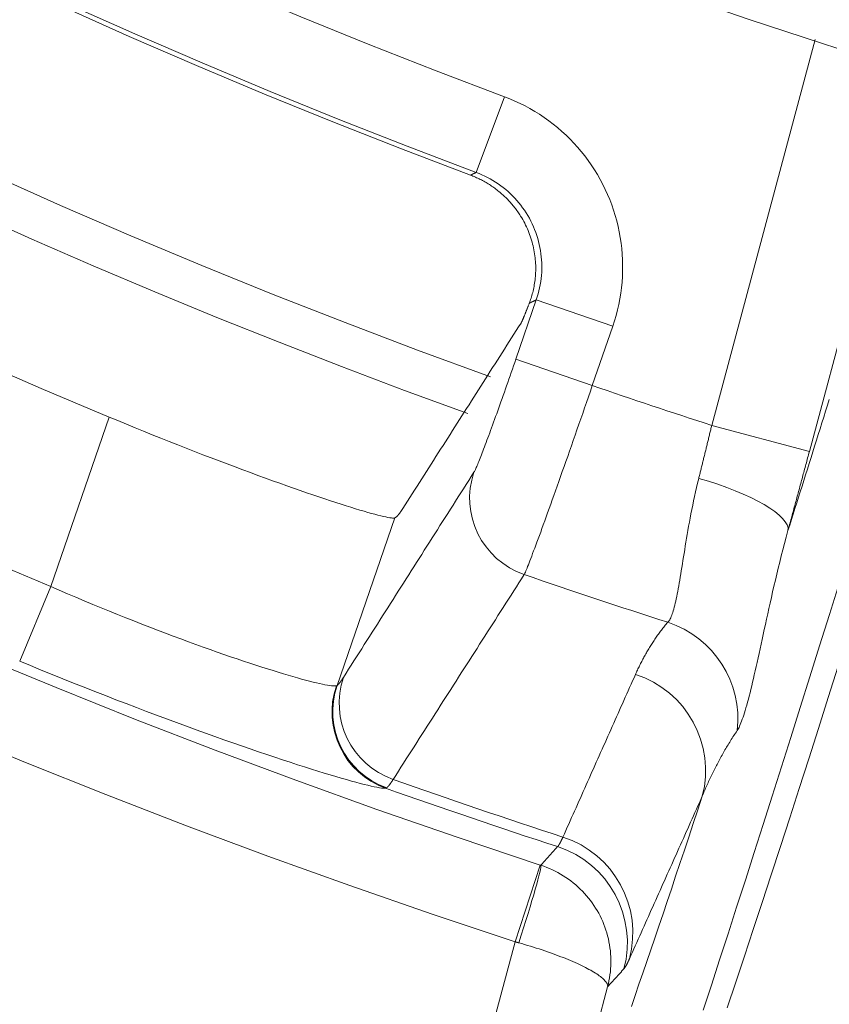
# Model space of a CAD drawing. Units: millimetres. Extents: x 109 to 2387, y 28 to 1997.
# Drawn here: x 1371 to 1379, y 768 to 778 of the extents above; entities that cross this region are included whole.
import ezdxf

# ---------------------------------------------------------------- set-up
doc = ezdxf.new("R2010")
doc.units = ezdxf.units.MM
doc.header["$LTSCALE"] = 12
doc.layers.add('1', color=7, linetype='Continuous')

msp = doc.modelspace()

# ---------------------------------------------------------------- linework, layer by layer
at = {"layer": '1', "color": 7, "linetype": 'Continuous', "lineweight": 13}
for p, q in [((1377.65795, 773.5082), (1378.6812, 777.32703)), ((1375.32715, 776.01151), (1375.60737, 776.76054)), ((1375.7198, 774.16233), (1375.92207, 774.74977)), ((1375.92207, 774.74977), (1376.67823, 774.48941)), ((1376.67823, 774.48941), (1376.47596, 773.90196)), ((1375.7198, 774.16233), (1376.47596, 773.90196)), ((1371.11727, 771.91331), (1371.69473, 773.59036)), ((1378.62372, 773.24942), (1377.65795, 773.5082)), ((1370.81076, 771.17489), (1371.11727, 771.91331)), ((1375.71197, 768.3971), (1375.96055, 769.15698)), ((1374.92361, 765.45488), (1375.71197, 768.3971))]:
    msp.add_line(p, q, dxfattribs=at)
at = {"layer": '1', "color": 7, "linetype": 'Continuous', "lineweight": 18}
for p, q in [((1379.63515, 777.0241), (1378.62372, 773.24942)), ((1374.52284, 772.59227), (1373.95192, 770.93422)), ((1376.62769, 767.95148), (1375.88939, 765.1961))]:
    msp.add_line(p, q, dxfattribs=at)
at = {"layer": '1', "color": 7, "linetype": 'Continuous', "lineweight": 13}
for points in [[(1375.60737, 776.76054), (1375.65945, 776.74013), (1375.71065, 776.71822), (1375.76097, 776.69482), (1375.81044, 776.66992), (1375.85904, 776.64355), (1375.9068, 776.61572), (1375.9537, 776.58642), (1375.99974, 776.55564), (1376.04493, 776.52339), (1376.08925, 776.48964), (1376.13268, 776.45438), (1376.17497, 776.41781), (1376.21594, 776.38011), (1376.2556, 776.34129), (1376.29395, 776.30136), (1376.33101, 776.26032), (1376.36677, 776.21817), (1376.40123, 776.17492), (1376.4344, 776.13056), (1376.46627, 776.08509), (1376.49683, 776.03849), (1376.52604, 775.99077), (1376.55373, 775.94222), (1376.57979, 775.89303), (1376.60424, 775.84323), (1376.6271, 775.7928), (1376.64838, 775.74177), (1376.66806, 775.69012), (1376.68616, 775.63785), (1376.70265, 775.58497), (1376.71755, 775.53147), (1376.73084, 775.47734), (1376.74249, 775.42259), (1376.75242, 775.36761), (1376.76061, 775.31257), (1376.76707, 775.25747), (1376.77183, 775.20232), (1376.77488, 775.14711), (1376.77624, 775.09185), (1376.7759, 775.03653), (1376.77385, 774.98116), (1376.77008, 774.92574), (1376.76458, 774.87026), (1376.75733, 774.81476), (1376.74837, 774.75952), (1376.73772, 774.70469), (1376.72539, 774.65027), (1376.71136, 774.59624), (1376.69564, 774.54262), (1376.67823, 774.48941)], [(1375.27088, 775.98447), (1375.272, 775.98501), (1375.27313, 775.98555), (1375.27425, 775.98609), (1375.27538, 775.98663), (1375.2765, 775.98717), (1375.27763, 775.98771), (1375.27876, 775.98825), (1375.27988, 775.98879), (1375.28101, 775.98933), (1375.28213, 775.98987), (1375.28326, 775.99041), (1375.28438, 775.99095), (1375.28551, 775.99149), (1375.28663, 775.99204), (1375.28776, 775.99258), (1375.28888, 775.99312), (1375.29001, 775.99366), (1375.29114, 775.9942), (1375.29226, 775.99474), (1375.29339, 775.99528), (1375.29451, 775.99582), (1375.29564, 775.99636), (1375.29676, 775.9969), (1375.29789, 775.99744), (1375.29901, 775.99799), (1375.30014, 775.99853), (1375.30127, 775.99907), (1375.30239, 775.99961), (1375.30352, 776.00015), (1375.30464, 776.00069), (1375.30577, 776.00123), (1375.30689, 776.00177), (1375.30802, 776.00231), (1375.30914, 776.00285), (1375.31027, 776.00339), (1375.31139, 776.00394), (1375.31252, 776.00448), (1375.31365, 776.00502), (1375.31477, 776.00556), (1375.3159, 776.0061), (1375.31702, 776.00664), (1375.31815, 776.00718), (1375.31927, 776.00772), (1375.3204, 776.00826), (1375.32152, 776.00881), (1375.32265, 776.00935), (1375.32378, 776.00989), (1375.3249, 776.01043), (1375.32603, 776.01097), (1375.32715, 776.01151)], [(1375.92207, 774.74977), (1375.93176, 774.77934), (1375.94051, 774.80912), (1375.94832, 774.83913), (1375.9552, 774.86937), (1375.96113, 774.89983), (1375.96612, 774.93052), (1375.97017, 774.96136), (1375.97324, 774.99218), (1375.97535, 775.02297), (1375.97651, 775.05374), (1375.97671, 775.08448), (1375.97597, 775.11519), (1375.97429, 775.14586), (1375.97166, 775.17651), (1375.96808, 775.20713), (1375.96354, 775.23772), (1375.95803, 775.26828), (1375.95157, 775.29868), (1375.94419, 775.32877), (1375.93592, 775.35851), (1375.92675, 775.3879), (1375.9167, 775.41694), (1375.90577, 775.44564), (1375.89395, 775.474), (1375.88124, 775.50202), (1375.86766, 775.5297), (1375.85317, 775.55703), (1375.83778, 775.58401), (1375.82154, 775.61053), (1375.80456, 775.63642), (1375.78684, 775.66168), (1375.7684, 775.68633), (1375.74925, 775.71036), (1375.72937, 775.73377), (1375.70877, 775.75657), (1375.68745, 775.77875), (1375.6654, 775.80031), (1375.64262, 775.82126), (1375.61911, 775.84156), (1375.59498, 775.86113), (1375.57034, 775.87988), (1375.54522, 775.89779), (1375.51963, 775.91487), (1375.49356, 775.93114), (1375.46702, 775.94659), (1375.44, 775.96123), (1375.41251, 775.97504), (1375.38454, 775.98803), (1375.35609, 776.00019), (1375.32715, 776.01151)], [(1375.85274, 774.7171), (1375.85412, 774.71775), (1375.85551, 774.7184), (1375.8569, 774.71906), (1375.85828, 774.71971), (1375.85967, 774.72036), (1375.86106, 774.72102), (1375.86244, 774.72167), (1375.86383, 774.72232), (1375.86522, 774.72298), (1375.8666, 774.72363), (1375.86799, 774.72428), (1375.86938, 774.72494), (1375.87076, 774.72559), (1375.87215, 774.72624), (1375.87354, 774.7269), (1375.87492, 774.72755), (1375.87631, 774.7282), (1375.8777, 774.72886), (1375.87908, 774.72951), (1375.88047, 774.73016), (1375.88186, 774.73082), (1375.88324, 774.73147), (1375.88463, 774.73212), (1375.88602, 774.73278), (1375.8874, 774.73343), (1375.88879, 774.73408), (1375.89018, 774.73474), (1375.89156, 774.73539), (1375.89295, 774.73604), (1375.89434, 774.7367), (1375.89572, 774.73735), (1375.89711, 774.73801), (1375.8985, 774.73866), (1375.89989, 774.73931), (1375.90127, 774.73997), (1375.90266, 774.74062), (1375.90405, 774.74127), (1375.90543, 774.74193), (1375.90682, 774.74258), (1375.90821, 774.74324), (1375.90959, 774.74389), (1375.91098, 774.74454), (1375.91237, 774.7452), (1375.91375, 774.74585), (1375.91514, 774.7465), (1375.91653, 774.74716), (1375.91791, 774.74781), (1375.9193, 774.74847), (1375.92069, 774.74912), (1375.92207, 774.74977)], [(1375.30496, 773.04355), (1375.30725, 773.04738), (1375.30987, 773.05219), (1375.31282, 773.05796), (1375.3161, 773.06471), (1375.3197, 773.0724), (1375.3236, 773.081), (1375.3278, 773.09051), (1375.3323, 773.10091), (1375.33709, 773.11221), (1375.34219, 773.1244), (1375.34758, 773.13749), (1375.35326, 773.15147), (1375.35925, 773.16634), (1375.36553, 773.18212), (1375.37212, 773.19881), (1375.379, 773.21638), (1375.38612, 773.23472), (1375.39348, 773.25379), (1375.40107, 773.2736), (1375.40889, 773.29413), (1375.41694, 773.31538), (1375.42522, 773.33736), (1375.43374, 773.36006), (1375.44248, 773.38349), (1375.45146, 773.40765), (1375.46067, 773.43255), (1375.47012, 773.45818), (1375.47975, 773.48442), (1375.48952, 773.51114), (1375.49944, 773.53835), (1375.50949, 773.56603), (1375.51968, 773.59419), (1375.53001, 773.62281), (1375.54048, 773.65191), (1375.55109, 773.68149), (1375.56184, 773.71154), (1375.57272, 773.74208), (1375.58376, 773.7731), (1375.59491, 773.80455), (1375.60611, 773.83622), (1375.61734, 773.86806), (1375.6286, 773.90008), (1375.63989, 773.93226), (1375.65121, 773.96462), (1375.66257, 773.99714), (1375.67395, 774.02983), (1375.68537, 774.0627), (1375.69681, 774.09573), (1375.70829, 774.12894), (1375.7198, 774.16233)], [(1376.47596, 773.90196), (1376.4568, 773.84632), (1376.43771, 773.79096), (1376.4187, 773.73589), (1376.39975, 773.68109), (1376.38087, 773.62658), (1376.36206, 773.57234), (1376.34331, 773.51838), (1376.32463, 773.46469), (1376.30602, 773.41129), (1376.28748, 773.35816), (1376.269, 773.30532), (1376.25062, 773.25283), (1376.23246, 773.20105), (1376.21455, 773.15008), (1376.19689, 773.09991), (1376.17948, 773.05053), (1376.16231, 773.00193), (1376.14538, 772.95412), (1376.1287, 772.90709), (1376.11227, 772.86085), (1376.09608, 772.81539), (1376.08014, 772.77073), (1376.06444, 772.72686), (1376.04908, 772.68402), (1376.03411, 772.64239), (1376.01955, 772.60199), (1376.00538, 772.56279), (1375.99161, 772.52481), (1375.97823, 772.48803), (1375.96525, 772.45245), (1375.95266, 772.41808), (1375.94047, 772.38491), (1375.92868, 772.35295), (1375.91729, 772.32222), (1375.90631, 772.29277), (1375.89583, 772.26477), (1375.88586, 772.2383), (1375.8764, 772.21333), (1375.86744, 772.18985), (1375.85897, 772.16786), (1375.85101, 772.14735), (1375.84355, 772.12834), (1375.8366, 772.11081), (1375.83014, 772.09477), (1375.82419, 772.08024), (1375.81875, 772.06723), (1375.81385, 772.05579), (1375.80949, 772.04597), (1375.80569, 772.03777), (1375.80244, 772.03119)], [(1378.4119, 772.46639), (1378.42917, 772.52089), (1378.4465, 772.57556), (1378.46387, 772.63041), (1378.48129, 772.68545), (1378.49876, 772.74067), (1378.51627, 772.79606), (1378.53383, 772.85164), (1378.55144, 772.9074), (1378.5691, 772.96334), (1378.5868, 773.01946), (1378.60455, 773.07577), (1378.62235, 773.13225), (1378.64019, 773.18891), (1378.65808, 773.24576), (1378.67602, 773.30278), (1378.694, 773.35998), (1378.71203, 773.41735), (1378.73011, 773.4749), (1378.74823, 773.53263), (1378.7664, 773.59053), (1378.78461, 773.6486), (1378.80287, 773.70685), (1378.82117, 773.76528)], [(1377.52895, 772.98224), (1377.53152, 772.99256), (1377.53409, 773.00288), (1377.53666, 773.01321), (1377.53924, 773.02355), (1377.54181, 773.0339), (1377.54439, 773.04426), (1377.54696, 773.05463), (1377.54954, 773.065), (1377.55211, 773.07538), (1377.55469, 773.08577), (1377.55726, 773.09617), (1377.55984, 773.10658), (1377.56242, 773.11699), (1377.56499, 773.12742), (1377.56757, 773.13785), (1377.57015, 773.14829), (1377.57272, 773.15874), (1377.5753, 773.1692), (1377.57788, 773.17966), (1377.58046, 773.19014), (1377.58304, 773.20062), (1377.58562, 773.21111), (1377.5882, 773.22161), (1377.59078, 773.23212), (1377.59336, 773.24263), (1377.59594, 773.25315), (1377.59852, 773.26369), (1377.6011, 773.27423), (1377.60368, 773.28477), (1377.60626, 773.29533), (1377.60884, 773.30589), (1377.61142, 773.31647), (1377.61401, 773.32705), (1377.61659, 773.33764), (1377.61917, 773.34824), (1377.62175, 773.35884), (1377.62434, 773.36946), (1377.62692, 773.38008), (1377.6295, 773.39071), (1377.63209, 773.40135), (1377.63467, 773.412), (1377.63726, 773.42265), (1377.63984, 773.43332), (1377.64243, 773.44399), (1377.64501, 773.45467), (1377.6476, 773.46536), (1377.65019, 773.47606), (1377.65277, 773.48676), (1377.65536, 773.49748), (1377.65795, 773.5082)], [(1374.01396, 771.01384), (1374.03976, 771.05439), (1374.06557, 771.09495), (1374.09138, 771.13551), (1374.11719, 771.17607), (1374.143, 771.21663), (1374.1688, 771.25719), (1374.19461, 771.29775), (1374.22042, 771.33832), (1374.24624, 771.37889), (1374.27205, 771.41946), (1374.29786, 771.46003), (1374.32367, 771.5006), (1374.34948, 771.54117), (1374.3753, 771.58175), (1374.40111, 771.62232), (1374.42693, 771.6629), (1374.45274, 771.70348), (1374.47856, 771.74406), (1374.50437, 771.78465), (1374.53019, 771.82523), (1374.55601, 771.86582), (1374.58183, 771.90641), (1374.60764, 771.947), (1374.63346, 771.98759), (1374.65928, 772.02818), (1374.6851, 772.06878), (1374.71092, 772.10937), (1374.73675, 772.14997), (1374.76257, 772.19057), (1374.78839, 772.23117), (1374.81421, 772.27178), (1374.84004, 772.31238), (1374.86586, 772.35299), (1374.89169, 772.39359), (1374.91751, 772.4342), (1374.94334, 772.47482), (1374.96916, 772.51543), (1374.99499, 772.55604), (1375.02082, 772.59666), (1375.04665, 772.63728), (1375.07247, 772.6779), (1375.0983, 772.71852), (1375.12413, 772.75914), (1375.14996, 772.79977), (1375.1758, 772.84039), (1375.20163, 772.88102), (1375.22746, 772.92165), (1375.25329, 772.96228), (1375.27913, 773.00292), (1375.30496, 773.04355)], [(1377.22286, 771.55978), (1377.2276, 771.56433), (1377.23239, 771.57004), (1377.23722, 771.57689), (1377.24209, 771.58489), (1377.24698, 771.59402), (1377.25189, 771.60429), (1377.25681, 771.61569), (1377.26174, 771.62821), (1377.26668, 771.64188), (1377.27163, 771.65668), (1377.27659, 771.67263), (1377.28156, 771.68974), (1377.28653, 771.708), (1377.29151, 771.72744), (1377.29649, 771.74795), (1377.30143, 771.76947), (1377.30636, 771.79196), (1377.31128, 771.81543), (1377.31619, 771.83987), (1377.32111, 771.86526), (1377.32604, 771.89159), (1377.33099, 771.91888), (1377.33597, 771.94711), (1377.341, 771.97629), (1377.34609, 772.00641), (1377.35125, 772.03746), (1377.35649, 772.06947), (1377.36183, 772.10242), (1377.36726, 772.13615), (1377.37279, 772.17056), (1377.37841, 772.20563), (1377.38416, 772.24134), (1377.39005, 772.27771), (1377.39609, 772.31471), (1377.40231, 772.35234), (1377.40872, 772.3906), (1377.41534, 772.42948), (1377.42219, 772.46898), (1377.4293, 772.5091), (1377.43668, 772.54984), (1377.44436, 772.5912), (1377.45236, 772.63317), (1377.46068, 772.67562), (1377.46931, 772.71843), (1377.47828, 772.76157), (1377.48761, 772.80505), (1377.49732, 772.84886), (1377.50743, 772.89299), (1377.51796, 772.93746), (1377.52895, 772.98224)], [(1379.22563, 772.93218), (1379.12313, 772.60147), (1379.02185, 772.27548), (1378.92181, 771.95423), (1378.823, 771.63774), (1378.72543, 771.326), (1378.6291, 771.01905), (1378.53401, 770.71688), (1378.44019, 770.41959), (1378.34766, 770.12723), (1378.25642, 769.83981), (1378.16647, 769.55735), (1378.07781, 769.27983), (1377.99046, 769.00729), (1377.9044, 768.7397), (1377.81964, 768.4771), (1377.73618, 768.21947), (1377.65402, 767.96684), (1377.57317, 767.7192)], [(1378.4119, 772.46639), (1378.39464, 772.40286), (1378.37792, 772.33996), (1378.36171, 772.27772), (1378.34598, 772.21611), (1378.3307, 772.15515), (1378.31585, 772.09482), (1378.3014, 772.03513), (1378.28734, 771.97611), (1378.2737, 771.91799), (1378.26047, 771.86087), (1378.24763, 771.80472), (1378.23516, 771.74955), (1378.22302, 771.69534), (1378.2112, 771.64208), (1378.19967, 771.58977), (1378.18842, 771.53841), (1378.17743, 771.488), (1378.16668, 771.43854), (1378.15615, 771.39003), (1378.14583, 771.34247), (1378.13569, 771.29586), (1378.12574, 771.25025), (1378.11601, 771.20585), (1378.10649, 771.16271), (1378.09717, 771.1208), (1378.08803, 771.08013), (1378.07906, 771.04067), (1378.07025, 771.00244), (1378.06159, 770.96543), (1378.05307, 770.92963), (1378.04469, 770.89504), (1378.03642, 770.86167), (1378.02827, 770.82952), (1378.02023, 770.79859), (1378.0123, 770.76889), (1378.00448, 770.74045), (1377.99679, 770.71337), (1377.98924, 770.6877), (1377.98183, 770.66343), (1377.97457, 770.64055), (1377.96745, 770.61907), (1377.96046, 770.59896), (1377.95362, 770.58023), (1377.94692, 770.56289), (1377.94037, 770.54691), (1377.93396, 770.53233), (1377.92772, 770.51913), (1377.92164, 770.50733), (1377.91573, 770.49695), (1377.91, 770.48798)], [(1377.81052, 767.74422), (1377.89529, 767.99653), (1377.98131, 768.25422), (1378.06858, 768.51728), (1378.15711, 768.78571), (1378.24686, 769.05949), (1378.33785, 769.33861), (1378.43006, 769.62306), (1378.52348, 769.91284), (1378.6181, 770.20793), (1378.71391, 770.50832), (1378.81091, 770.81401), (1378.90908, 771.12497), (1379.00841, 771.44121), (1379.1089, 771.76271), (1379.21052, 772.08946), (1379.31327, 772.42145)], [(1375.80244, 772.03119), (1375.77649, 771.99059), (1375.75053, 771.95), (1375.72457, 771.90941), (1375.69862, 771.86883), (1375.67266, 771.82824), (1375.64671, 771.78766), (1375.62076, 771.74707), (1375.59481, 771.70649), (1375.56885, 771.66591), (1375.5429, 771.62534), (1375.51695, 771.58476), (1375.491, 771.54419), (1375.46505, 771.50361), (1375.43911, 771.46304), (1375.41316, 771.42247), (1375.38721, 771.38191), (1375.36127, 771.34134), (1375.33532, 771.30077), (1375.30938, 771.26021), (1375.28344, 771.21965), (1375.25749, 771.17909), (1375.23155, 771.13853), (1375.20561, 771.09798), (1375.17967, 771.05742), (1375.15373, 771.01687), (1375.12779, 770.97632), (1375.10185, 770.93577), (1375.07592, 770.89522), (1375.04998, 770.85467), (1375.02404, 770.81413), (1374.99811, 770.77358), (1374.97217, 770.73304), (1374.94624, 770.6925), (1374.92031, 770.65196), (1374.89437, 770.61143), (1374.86844, 770.57089), (1374.84251, 770.53036), (1374.81658, 770.48982), (1374.79065, 770.44929), (1374.76472, 770.40876), (1374.73879, 770.36823), (1374.71286, 770.32771), (1374.68694, 770.28718), (1374.66101, 770.24666), (1374.63509, 770.20614), (1374.60916, 770.16562), (1374.58324, 770.1251), (1374.55731, 770.08458), (1374.53139, 770.04407), (1374.50547, 770.00355)], [(1371.11727, 771.91331), (1371.20056, 771.87729), (1371.28378, 771.84163), (1371.36693, 771.80633), (1371.45001, 771.7714), (1371.53302, 771.73683), (1371.61566, 771.70273), (1371.69762, 771.66925), (1371.77889, 771.63636), (1371.85948, 771.60407), (1371.9394, 771.57235), (1372.01865, 771.54122), (1372.09722, 771.51066), (1372.1751, 771.48067), (1372.2523, 771.45125), (1372.32881, 771.42239), (1372.40461, 771.39411), (1372.47947, 771.36647), (1372.55287, 771.33967), (1372.6248, 771.31369), (1372.69526, 771.28853), (1372.76426, 771.26418), (1372.83181, 771.24061), (1372.89791, 771.21783), (1372.96254, 771.19582), (1373.0257, 771.17459), (1373.08739, 771.15413), (1373.14758, 771.13444), (1373.20615, 771.11555), (1373.26267, 771.09759), (1373.3171, 771.08057), (1373.36943, 771.06447), (1373.41969, 771.04928), (1373.46789, 771.03499), (1373.51402, 771.02158), (1373.55808, 771.00906), (1373.60007, 770.99741), (1373.63995, 770.98665), (1373.67772, 770.97676), (1373.71334, 770.96775), (1373.74655, 770.95969), (1373.77726, 770.95259), (1373.80551, 770.94642), (1373.83132, 770.94118), (1373.85469, 770.93686), (1373.87563, 770.93345), (1373.89414, 770.93096), (1373.91021, 770.92937), (1373.92382, 770.92869), (1373.93496, 770.92892), (1373.94359, 770.93008)], [(1376.90314, 771.04307), (1376.908, 771.05391), (1376.91291, 771.06472), (1376.91787, 771.07552), (1376.92288, 771.0863), (1376.92794, 771.09706), (1376.93306, 771.10781), (1376.93824, 771.11854), (1376.94346, 771.12925), (1376.94875, 771.13994), (1376.95409, 771.15061), (1376.95949, 771.16127), (1376.96494, 771.17191), (1376.97046, 771.18252), (1376.97603, 771.19312), (1376.98167, 771.2037), (1376.98736, 771.21426), (1376.99312, 771.2248), (1376.99894, 771.23532), (1377.00483, 771.24582), (1377.01077, 771.25629), (1377.01679, 771.26675), (1377.02286, 771.27719), (1377.02901, 771.2876), (1377.03522, 771.29799), (1377.04149, 771.30836), (1377.04784, 771.31871), (1377.05426, 771.32904), (1377.06074, 771.33934), (1377.0673, 771.34962), (1377.07393, 771.35988), (1377.08063, 771.37012), (1377.0874, 771.38033), (1377.09425, 771.39051), (1377.10117, 771.40068), (1377.10817, 771.41081), (1377.11525, 771.42093), (1377.1224, 771.43102), (1377.12963, 771.44108), (1377.13694, 771.45112), (1377.14434, 771.46113), (1377.15181, 771.47112), (1377.15937, 771.48108), (1377.167, 771.49101), (1377.17473, 771.50091), (1377.18253, 771.51079), (1377.19042, 771.52065), (1377.1984, 771.53047), (1377.20647, 771.54027), (1377.21462, 771.55004), (1377.22286, 771.55978)], [(1374.43161, 769.91649), (1374.42083, 769.91605), (1374.40681, 769.91678), (1374.38957, 769.91869), (1374.36915, 769.92176), (1374.34557, 769.92599), (1374.31884, 769.93137), (1374.28897, 769.93792), (1374.25594, 769.94564), (1374.21974, 769.95453), (1374.18036, 769.96461), (1374.13776, 769.97591), (1374.09206, 769.98838), (1374.0436, 770.00196), (1373.99241, 770.01663), (1373.93852, 770.03239), (1373.88196, 770.04923), (1373.82274, 770.06716), (1373.76086, 770.08619), (1373.69634, 770.10631), (1373.62915, 770.12755), (1373.55929, 770.14992), (1373.48673, 770.17344), (1373.41158, 770.19808), (1373.33441, 770.22366), (1373.25532, 770.25016), (1373.17435, 770.27758), (1373.0915, 770.3059), (1373.00678, 770.33515), (1372.92021, 770.36532), (1372.83179, 770.39642), (1372.74151, 770.42846), (1372.64937, 770.46146), (1372.55534, 770.49542), (1372.45949, 770.53035), (1372.36247, 770.566), (1372.26455, 770.60229), (1372.16573, 770.63922), (1372.06603, 770.67678), (1371.96544, 770.71498), (1371.86399, 770.75382), (1371.76166, 770.79331), (1371.65845, 770.83344), (1371.55437, 770.87424), (1371.44941, 770.9157), (1371.34357, 770.95784), (1371.23725, 771.00049), (1371.13081, 771.04352), (1371.02425, 771.08693), (1370.91756, 771.13072), (1370.81076, 771.17489)], [(1373.95192, 770.93422), (1373.95291, 770.93506), (1373.9539, 770.93592), (1373.9549, 770.93682), (1373.95591, 770.93775), (1373.95694, 770.93871), (1373.95797, 770.9397), (1373.95902, 770.94072), (1373.96007, 770.94177), (1373.96114, 770.94285), (1373.96222, 770.94396), (1373.9633, 770.94511), (1373.9644, 770.94628), (1373.96551, 770.94749), (1373.96663, 770.94872), (1373.96776, 770.94999), (1373.9689, 770.95129), (1373.97005, 770.95262), (1373.97121, 770.95398), (1373.97238, 770.95537), (1373.97356, 770.95679), (1373.97476, 770.95825), (1373.97596, 770.95973), (1373.97718, 770.96125), (1373.9784, 770.96279), (1373.97964, 770.96437), (1373.98088, 770.96598), (1373.98214, 770.96762), (1373.98341, 770.96929), (1373.98468, 770.97099), (1373.98597, 770.97272), (1373.98727, 770.97448), (1373.98858, 770.97627), (1373.9899, 770.9781), (1373.99123, 770.97995), (1373.99257, 770.98184), (1373.99392, 770.98375), (1373.99529, 770.9857), (1373.99666, 770.98768), (1373.99804, 770.98969), (1373.99944, 770.99173), (1374.00084, 770.9938), (1374.00226, 770.99591), (1374.00368, 770.99804), (1374.00512, 771.0002), (1374.00656, 771.0024), (1374.00802, 771.00462), (1374.00949, 771.00688), (1374.01097, 771.00917), (1374.01246, 771.01149), (1374.01396, 771.01384)], [(1376.18568, 769.43403), (1376.20003, 769.4662), (1376.21438, 769.49838), (1376.22872, 769.53056), (1376.24307, 769.56273), (1376.25742, 769.59491), (1376.27177, 769.62709), (1376.28612, 769.65926), (1376.30047, 769.69144), (1376.31482, 769.72362), (1376.32917, 769.7558), (1376.34352, 769.78797), (1376.35787, 769.82015), (1376.37222, 769.85233), (1376.38657, 769.88451), (1376.40092, 769.91669), (1376.41527, 769.94887), (1376.42961, 769.98105), (1376.44396, 770.01323), (1376.45831, 770.04541), (1376.47266, 770.07759), (1376.48701, 770.10977), (1376.50136, 770.14195), (1376.51571, 770.17413), (1376.53006, 770.20631), (1376.54441, 770.23849), (1376.55876, 770.27067), (1376.57311, 770.30285), (1376.58746, 770.33503), (1376.60181, 770.36721), (1376.61615, 770.39939), (1376.6305, 770.43158), (1376.64485, 770.46376), (1376.6592, 770.49594), (1376.67355, 770.52812), (1376.6879, 770.56031), (1376.70225, 770.59249), (1376.7166, 770.62467), (1376.73095, 770.65686), (1376.7453, 770.68904), (1376.75965, 770.72122), (1376.774, 770.75341), (1376.78835, 770.78559), (1376.8027, 770.81778), (1376.81704, 770.84996), (1376.83139, 770.88215), (1376.84574, 770.91433), (1376.86009, 770.94652), (1376.87444, 770.9787), (1376.88879, 771.01089), (1376.90314, 771.04307)], [(1373.94359, 770.93008), (1373.94381, 770.93013), (1373.94402, 770.93018), (1373.94424, 770.93023), (1373.94445, 770.93029), (1373.94466, 770.93034), (1373.94486, 770.9304), (1373.94507, 770.93045), (1373.94527, 770.93051), (1373.94547, 770.93057), (1373.94567, 770.93063), (1373.94587, 770.9307), (1373.94606, 770.93076), (1373.94626, 770.93083), (1373.94645, 770.93089), (1373.94664, 770.93096), (1373.94682, 770.93103), (1373.94701, 770.9311), (1373.94719, 770.93118), (1373.94737, 770.93125), (1373.94755, 770.93132), (1373.94772, 770.9314), (1373.9479, 770.93148), (1373.94807, 770.93156), (1373.94824, 770.93164), (1373.94841, 770.93172), (1373.94857, 770.9318), (1373.94873, 770.93189), (1373.9489, 770.93198), (1373.94906, 770.93206), (1373.94921, 770.93215), (1373.94937, 770.93224), (1373.94952, 770.93233), (1373.94967, 770.93243), (1373.94982, 770.93252), (1373.94997, 770.93262), (1373.95011, 770.93272), (1373.95026, 770.93281), (1373.9504, 770.93291), (1373.95053, 770.93302), (1373.95067, 770.93312), (1373.95081, 770.93322), (1373.95094, 770.93333), (1373.95107, 770.93344), (1373.9512, 770.93354), (1373.95132, 770.93365), (1373.95145, 770.93377), (1373.95157, 770.93388), (1373.95169, 770.93399), (1373.95181, 770.93411), (1373.95192, 770.93422)], [(1377.91, 770.48798), (1377.90137, 770.47528), (1377.89283, 770.46257), (1377.88436, 770.44984), (1377.87598, 770.43709), (1377.86768, 770.42433), (1377.85945, 770.41155), (1377.85131, 770.39876), (1377.84324, 770.38595), (1377.83525, 770.37313), (1377.82733, 770.3603), (1377.81949, 770.34745), (1377.81172, 770.33459), (1377.80402, 770.32171), (1377.7964, 770.30882), (1377.78885, 770.29592), (1377.78137, 770.283), (1377.77396, 770.27008), (1377.76662, 770.25714), (1377.75935, 770.24419), (1377.75214, 770.23122), (1377.74501, 770.21825), (1377.73794, 770.20527), (1377.73093, 770.19227), (1377.72399, 770.17926), (1377.71712, 770.16625), (1377.7103, 770.15322), (1377.70355, 770.14018), (1377.69686, 770.12714), (1377.69024, 770.11408), (1377.68367, 770.10102), (1377.67716, 770.08794), (1377.67072, 770.07486), (1377.66433, 770.06177), (1377.658, 770.04867), (1377.65172, 770.03556), (1377.64551, 770.02245), (1377.63935, 770.00933), (1377.63324, 769.9962), (1377.62719, 769.98306), (1377.62119, 769.96991), (1377.61525, 769.95676), (1377.60936, 769.94361), (1377.60352, 769.93044), (1377.59774, 769.91727), (1377.592, 769.9041), (1377.58631, 769.89092), (1377.58068, 769.87773), (1377.57509, 769.86454), (1377.56955, 769.85134), (1377.56406, 769.83814)], [(1374.44177, 769.9203), (1374.44163, 769.92018), (1374.44149, 769.92007), (1374.44135, 769.91996), (1374.4412, 769.91984), (1374.44105, 769.91974), (1374.4409, 769.91963), (1374.44075, 769.91952), (1374.4406, 769.91942), (1374.44044, 769.91931), (1374.44028, 769.91921), (1374.44011, 769.91911), (1374.43994, 769.91901), (1374.43978, 769.91892), (1374.4396, 769.91882), (1374.43943, 769.91873), (1374.43925, 769.91864), (1374.43907, 769.91855), (1374.43889, 769.91846), (1374.4387, 769.91837), (1374.43851, 769.91829), (1374.43832, 769.9182), (1374.43813, 769.91812), (1374.43793, 769.91804), (1374.43773, 769.91796), (1374.43753, 769.91789), (1374.43733, 769.91781), (1374.43712, 769.91774), (1374.43691, 769.91767), (1374.4367, 769.9176), (1374.43648, 769.91753), (1374.43626, 769.91746), (1374.43604, 769.91739), (1374.43582, 769.91733), (1374.43559, 769.91727), (1374.43536, 769.91721), (1374.43513, 769.91715), (1374.4349, 769.91709), (1374.43466, 769.91704), (1374.43442, 769.91698), (1374.43418, 769.91693), (1374.43393, 769.91688), (1374.43369, 769.91683), (1374.43344, 769.91678), (1374.43318, 769.91674), (1374.43293, 769.91669), (1374.43267, 769.91665), (1374.43241, 769.91661), (1374.43214, 769.91657), (1374.43188, 769.91653), (1374.43161, 769.91649)], [(1374.50547, 770.00355), (1374.50393, 770.0011), (1374.50239, 769.99868), (1374.50087, 769.99629), (1374.49936, 769.99393), (1374.49786, 769.99161), (1374.49637, 769.98931), (1374.49489, 769.98705), (1374.49342, 769.98482), (1374.49197, 769.98263), (1374.49052, 769.98046), (1374.48909, 769.97833), (1374.48767, 769.97623), (1374.48626, 769.97416), (1374.48485, 769.97213), (1374.48346, 769.97012), (1374.48209, 769.96815), (1374.48072, 769.96621), (1374.47936, 769.96431), (1374.47802, 769.96243), (1374.47668, 769.96059), (1374.47536, 769.95878), (1374.47404, 769.957), (1374.47274, 769.95526), (1374.47145, 769.95354), (1374.47017, 769.95186), (1374.4689, 769.95021), (1374.46765, 769.9486), (1374.4664, 769.94701), (1374.46516, 769.94546), (1374.46394, 769.94394), (1374.46273, 769.94245), (1374.46152, 769.941), (1374.46033, 769.93957), (1374.45915, 769.93818), (1374.45798, 769.93682), (1374.45683, 769.9355), (1374.45568, 769.9342), (1374.45454, 769.93294), (1374.45342, 769.93171), (1374.4523, 769.93051), (1374.4512, 769.92934), (1374.45011, 769.92821), (1374.44903, 769.92711), (1374.44796, 769.92604), (1374.4469, 769.925), (1374.44585, 769.924), (1374.44481, 769.92302), (1374.44379, 769.92208), (1374.44277, 769.92118), (1374.44177, 769.9203)], [(1377.56406, 769.83814), (1377.54966, 769.80597), (1377.53526, 769.7738), (1377.52086, 769.74163), (1377.50646, 769.70946), (1377.49206, 769.6773), (1377.47766, 769.64513), (1377.46326, 769.61296), (1377.44886, 769.58079), (1377.43446, 769.54862), (1377.42006, 769.51645), (1377.40566, 769.48429), (1377.39125, 769.45212), (1377.37685, 769.41995), (1377.36245, 769.38779), (1377.34805, 769.35562), (1377.33365, 769.32345), (1377.31925, 769.29129), (1377.30485, 769.25912), (1377.29045, 769.22695), (1377.27605, 769.19479), (1377.26166, 769.16262), (1377.24726, 769.13046), (1377.23286, 769.09829), (1377.21846, 769.06613), (1377.20406, 769.03396), (1377.18966, 769.0018), (1377.17526, 768.96963), (1377.16086, 768.93747), (1377.14646, 768.90531), (1377.13206, 768.87314), (1377.11766, 768.84098), (1377.10326, 768.80882), (1377.08886, 768.77665), (1377.07446, 768.74449), (1377.06006, 768.71233), (1377.04566, 768.68016), (1377.03127, 768.648), (1377.01687, 768.61584), (1377.00247, 768.58368), (1376.98807, 768.55152), (1376.97367, 768.51935), (1376.95927, 768.48719), (1376.94487, 768.45503), (1376.93047, 768.42287), (1376.91608, 768.39071), (1376.90168, 768.35855), (1376.88728, 768.32639), (1376.87288, 768.29423), (1376.85848, 768.26207), (1376.84408, 768.22991)], [(1376.86229, 767.75832), (1376.89981, 767.8664), (1376.93781, 767.97625), (1376.97627, 768.08789), (1377.0152, 768.20131), (1377.05461, 768.31652), (1377.09448, 768.4335), (1377.13482, 768.55228), (1377.17563, 768.67283), (1377.21691, 768.79517), (1377.25866, 768.9193), (1377.30088, 769.04521), (1377.34357, 769.17291), (1377.38673, 769.3024), (1377.43037, 769.43367), (1377.47447, 769.56673), (1377.51904, 769.70156), (1377.56406, 769.83814)], [(1376.13275, 769.33905), (1376.13354, 769.33991), (1376.13433, 769.34081), (1376.13513, 769.34175), (1376.13595, 769.34274), (1376.13678, 769.34377), (1376.13762, 769.34484), (1376.13847, 769.34595), (1376.13933, 769.3471), (1376.1402, 769.3483), (1376.14109, 769.34954), (1376.14198, 769.35083), (1376.14289, 769.35215), (1376.14381, 769.35352), (1376.14474, 769.35493), (1376.14568, 769.35638), (1376.14663, 769.35788), (1376.14759, 769.35942), (1376.14856, 769.361), (1376.14955, 769.36262), (1376.15055, 769.36429), (1376.15155, 769.36599), (1376.15257, 769.36774), (1376.1536, 769.36954), (1376.15465, 769.37137), (1376.1557, 769.37325), (1376.15676, 769.37517), (1376.15784, 769.37714), (1376.15892, 769.37914), (1376.16002, 769.38119), (1376.16113, 769.38328), (1376.16225, 769.38541), (1376.16338, 769.38759), (1376.16453, 769.38981), (1376.16568, 769.39207), (1376.16685, 769.39437), (1376.16802, 769.39672), (1376.16921, 769.39911), (1376.17041, 769.40154), (1376.17162, 769.40401), (1376.17284, 769.40653), (1376.17407, 769.40909), (1376.17532, 769.41169), (1376.17657, 769.41433), (1376.17784, 769.41702), (1376.17912, 769.41975), (1376.18041, 769.42252), (1376.18171, 769.42533), (1376.18302, 769.42819), (1376.18434, 769.43109), (1376.18568, 769.43403)], [(1375.96758, 769.15469), (1375.97089, 769.15837), (1375.97419, 769.16206), (1375.97749, 769.16574), (1375.9808, 769.16943), (1375.9841, 769.17312), (1375.9874, 769.1768), (1375.99071, 769.18049), (1375.99401, 769.18418), (1375.99731, 769.18786), (1376.00062, 769.19155), (1376.00392, 769.19524), (1376.00722, 769.19892), (1376.01053, 769.20261), (1376.01383, 769.2063), (1376.01713, 769.20998), (1376.02044, 769.21367), (1376.02374, 769.21736), (1376.02704, 769.22104), (1376.03035, 769.22473), (1376.03365, 769.22842), (1376.03695, 769.2321), (1376.04026, 769.23579), (1376.04356, 769.23948), (1376.04686, 769.24317), (1376.05017, 769.24685), (1376.05347, 769.25054), (1376.05677, 769.25423), (1376.06008, 769.25791), (1376.06338, 769.2616), (1376.06668, 769.26529), (1376.06999, 769.26898), (1376.07329, 769.27266), (1376.07659, 769.27635), (1376.0799, 769.28004), (1376.0832, 769.28373), (1376.0865, 769.28742), (1376.08981, 769.2911), (1376.09311, 769.29479), (1376.09641, 769.29848), (1376.09972, 769.30217), (1376.10302, 769.30586), (1376.10632, 769.30954), (1376.10963, 769.31323), (1376.11293, 769.31692), (1376.11623, 769.32061), (1376.11954, 769.3243), (1376.12284, 769.32799), (1376.12615, 769.33167), (1376.12945, 769.33536), (1376.13275, 769.33905)], [(1375.96055, 769.15698), (1375.96069, 769.15694), (1375.96083, 769.15689), (1375.96097, 769.15684), (1375.96111, 769.1568), (1375.96125, 769.15675), (1375.96139, 769.15671), (1375.96154, 769.15666), (1375.96168, 769.15661), (1375.96182, 769.15657), (1375.96196, 769.15652), (1375.9621, 769.15648), (1375.96224, 769.15643), (1375.96238, 769.15638), (1375.96252, 769.15634), (1375.96266, 769.15629), (1375.9628, 769.15625), (1375.96294, 769.1562), (1375.96308, 769.15615), (1375.96322, 769.15611), (1375.96336, 769.15606), (1375.9635, 769.15602), (1375.96365, 769.15597), (1375.96379, 769.15593), (1375.96393, 769.15588), (1375.96407, 769.15583), (1375.96421, 769.15579), (1375.96435, 769.15574), (1375.96449, 769.1557), (1375.96463, 769.15565), (1375.96477, 769.1556), (1375.96491, 769.15556), (1375.96505, 769.15551), (1375.96519, 769.15547), (1375.96533, 769.15542), (1375.96547, 769.15537), (1375.96562, 769.15533), (1375.96576, 769.15528), (1375.9659, 769.15524), (1375.96604, 769.15519), (1375.96618, 769.15515), (1375.96632, 769.1551), (1375.96646, 769.15505), (1375.9666, 769.15501), (1375.96674, 769.15496), (1375.96688, 769.15492), (1375.96702, 769.15487), (1375.96716, 769.15482), (1375.9673, 769.15478), (1375.96744, 769.15473), (1375.96758, 769.15469)], [(1375.96758, 769.15469), (1375.99667, 769.14468), (1376.02533, 769.13383), (1376.05358, 769.12214), (1376.08143, 769.10962), (1376.10886, 769.09627), (1376.13588, 769.08209), (1376.16249, 769.06708), (1376.1887, 769.05124), (1376.21449, 769.03455), (1376.23974, 769.0171), (1376.26437, 768.99896), (1376.28838, 768.98012), (1376.31177, 768.96059), (1376.33454, 768.94038), (1376.3567, 768.91949), (1376.37824, 768.8979), (1376.39917, 768.87562), (1376.41941, 768.85273), (1376.43886, 768.82932), (1376.45752, 768.80544), (1376.4754, 768.78109), (1376.49249, 768.75628), (1376.5088, 768.731), (1376.52433, 768.70525), (1376.53909, 768.67905), (1376.55308, 768.65238), (1376.56628, 768.62524), (1376.5787, 768.59764), (1376.59029, 768.56962), (1376.601, 768.54137), (1376.6108, 768.51292), (1376.61972, 768.48428), (1376.62776, 768.45543), (1376.63492, 768.4264), (1376.6412, 768.39716), (1376.64659, 768.36773), (1376.65111, 768.3381), (1376.65474, 768.30828), (1376.65747, 768.27829), (1376.65929, 768.24823), (1376.6602, 768.21815), (1376.66019, 768.18807), (1376.65927, 768.15803), (1376.65745, 768.12812), (1376.65472, 768.09835), (1376.65111, 768.0687), (1376.64659, 768.03919), (1376.64119, 768.0098), (1376.63488, 767.98055), (1376.62769, 767.95148)], [(1375.71197, 768.3971), (1375.71269, 768.39689), (1375.71341, 768.39669), (1375.71413, 768.39649), (1375.71485, 768.39629), (1375.71557, 768.39609), (1375.71629, 768.39589), (1375.71701, 768.39569), (1375.71773, 768.39549), (1375.71845, 768.39528), (1375.71917, 768.39508), (1375.71989, 768.39488), (1375.72061, 768.39468), (1375.72133, 768.39448), (1375.72205, 768.39428), (1375.72277, 768.39408), (1375.72349, 768.39388), (1375.72421, 768.39367), (1375.72493, 768.39347), (1375.72565, 768.39327), (1375.72637, 768.39307), (1375.72709, 768.39287), (1375.7278, 768.39267), (1375.72852, 768.39247), (1375.72924, 768.39227), (1375.72996, 768.39207), (1375.73068, 768.39186), (1375.7314, 768.39166), (1375.73212, 768.39146), (1375.73284, 768.39126), (1375.73356, 768.39106), (1375.73428, 768.39086), (1375.735, 768.39066), (1375.73572, 768.39046), (1375.73644, 768.39026), (1375.73716, 768.39005), (1375.73788, 768.38985), (1375.7386, 768.38965), (1375.73932, 768.38945), (1375.74004, 768.38925), (1375.74076, 768.38905), (1375.74148, 768.38885), (1375.7422, 768.38865), (1375.74292, 768.38845), (1375.74364, 768.38824), (1375.74436, 768.38804), (1375.74507, 768.38784), (1375.74579, 768.38764), (1375.74651, 768.38744), (1375.74723, 768.38724), (1375.74795, 768.38704)], [(1375.74795, 768.38704), (1375.77751, 768.37869), (1375.80685, 768.37021), (1375.83598, 768.3616), (1375.86491, 768.35287), (1375.89362, 768.344), (1375.92213, 768.33501), (1375.95043, 768.3259), (1375.97853, 768.31665), (1376.00641, 768.30728), (1376.03395, 768.29782), (1376.06105, 768.28831), (1376.08771, 768.27875), (1376.11393, 768.26914), (1376.13973, 768.25948), (1376.16509, 768.24977), (1376.19001, 768.24002), (1376.21451, 768.23021), (1376.23848, 768.22038), (1376.26184, 768.21058), (1376.28454, 768.20082), (1376.30659, 768.1911), (1376.32802, 768.18142), (1376.3488, 768.17178), (1376.36895, 768.16218), (1376.38847, 768.15262), (1376.40737, 768.14309), (1376.42562, 768.13361), (1376.44323, 768.12416), (1376.46016, 768.11478), (1376.47629, 768.10551), (1376.49162, 768.09638), (1376.50616, 768.08737), (1376.51991, 768.07849), (1376.53287, 768.06973), (1376.54505, 768.06111), (1376.55643, 768.05261), (1376.56703, 768.04424), (1376.57684, 768.03599), (1376.58583, 768.02789), (1376.59398, 768.01994), (1376.60127, 768.01218), (1376.6077, 768.0046), (1376.61326, 767.99721), (1376.61794, 767.99004), (1376.62175, 767.98308), (1376.62468, 767.97634), (1376.62674, 767.9698), (1376.62793, 767.96348), (1376.62825, 767.95737), (1376.62769, 767.95148)], [(1376.84408, 768.22991), (1376.8427, 768.22681), (1376.84132, 768.22377), (1376.83995, 768.22076), (1376.8386, 768.21781), (1376.83726, 768.21489), (1376.83593, 768.21202), (1376.83461, 768.2092), (1376.83331, 768.20642), (1376.83202, 768.20368), (1376.83073, 768.20099), (1376.82946, 768.19834), (1376.82821, 768.19574), (1376.82696, 768.19319), (1376.82573, 768.19067), (1376.82451, 768.18821), (1376.8233, 768.18578), (1376.8221, 768.1834), (1376.82091, 768.18107), (1376.81974, 768.17878), (1376.81857, 768.17654), (1376.81742, 768.17434), (1376.81628, 768.17218), (1376.81516, 768.17007), (1376.81404, 768.168), (1376.81294, 768.16598), (1376.81185, 768.16401), (1376.81077, 768.16207), (1376.8097, 768.16019), (1376.80865, 768.15834), (1376.8076, 768.15655), (1376.80657, 768.15479), (1376.80555, 768.15308), (1376.80454, 768.15142), (1376.80355, 768.1498), (1376.80256, 768.14822), (1376.80159, 768.14669), (1376.80063, 768.14521), (1376.79968, 768.14376), (1376.79875, 768.14237), (1376.79782, 768.14102), (1376.79691, 768.13971), (1376.79601, 768.13845), (1376.79512, 768.13723), (1376.79424, 768.13605), (1376.79338, 768.13492), (1376.79252, 768.13384), (1376.79168, 768.1328), (1376.79085, 768.13181), (1376.79004, 768.13085), (1376.78923, 768.12995)], [(1376.78923, 768.12995), (1376.786, 768.12638), (1376.78277, 768.12281), (1376.77954, 768.11924), (1376.77631, 768.11567), (1376.77307, 768.1121), (1376.76984, 768.10853), (1376.76661, 768.10496), (1376.76338, 768.10139), (1376.76015, 768.09782), (1376.75692, 768.09425), (1376.75369, 768.09068), (1376.75046, 768.08711), (1376.74723, 768.08354), (1376.744, 768.07997), (1376.74076, 768.0764), (1376.73753, 768.07283), (1376.7343, 768.06926), (1376.73107, 768.06569), (1376.72784, 768.06212), (1376.72461, 768.05855), (1376.72138, 768.05498), (1376.71815, 768.05141), (1376.71492, 768.04784), (1376.71169, 768.04427), (1376.70845, 768.0407), (1376.70522, 768.03713), (1376.70199, 768.03356), (1376.69876, 768.02999), (1376.69553, 768.02642), (1376.6923, 768.02285), (1376.68907, 768.01929), (1376.68584, 768.01572), (1376.68261, 768.01215), (1376.67938, 768.00858), (1376.67615, 768.00501), (1376.67292, 768.00144), (1376.66969, 767.99787), (1376.66645, 767.9943), (1376.66322, 767.99074), (1376.65999, 767.98717), (1376.65676, 767.9836), (1376.65353, 767.98003), (1376.6503, 767.97646), (1376.64707, 767.97289), (1376.64384, 767.96932), (1376.64061, 767.96576), (1376.63738, 767.96219), (1376.63415, 767.95862), (1376.63092, 767.95505), (1376.62769, 767.95148)]]:
    msp.add_lwpolyline(points, dxfattribs=at)
at = {"layer": '1', "color": 7, "linetype": 'Continuous', "lineweight": 18}
for points in [[(1375.76718, 775.57914), (1375.76022, 775.59009), (1375.75312, 775.60096), (1375.74586, 775.61174), (1375.73846, 775.62244), (1375.73091, 775.63306), (1375.72321, 775.6436), (1375.71536, 775.65405), (1375.70735, 775.66441), (1375.6992, 775.67469), (1375.69092, 775.68486), (1375.6825, 775.69491), (1375.67397, 775.70484), (1375.66533, 775.71464), (1375.65658, 775.7243), (1375.64771, 775.73384), (1375.63874, 775.74325), (1375.62965, 775.75253), (1375.62044, 775.76168), (1375.61113, 775.77071), (1375.6017, 775.77961), (1375.59217, 775.78838), (1375.58252, 775.79703), (1375.57276, 775.80555), (1375.56289, 775.81395), (1375.55291, 775.82222), (1375.54282, 775.83036), (1375.53262, 775.83838), (1375.5223, 775.84627), (1375.51188, 775.85403), (1375.50134, 775.86167), (1375.49069, 775.86917), (1375.47992, 775.87655), (1375.46904, 775.88381), (1375.45804, 775.89093), (1375.44694, 775.89792), (1375.43574, 775.90476), (1375.42446, 775.91146), (1375.4131, 775.918), (1375.40166, 775.92438), (1375.39015, 775.93061), (1375.37856, 775.93669), (1375.3669, 775.94262), (1375.35516, 775.94839), (1375.34335, 775.95401), (1375.33146, 775.95947), (1375.31949, 775.96478), (1375.30745, 775.96993), (1375.29534, 775.97493), (1375.28315, 775.97978), (1375.27088, 775.98447)], [(1375.85274, 774.7171), (1375.85719, 774.72899), (1375.86159, 774.74126), (1375.86593, 774.75391), (1375.8702, 774.76695), (1375.87439, 774.78039), (1375.87847, 774.79418), (1375.88242, 774.8083), (1375.88621, 774.82271), (1375.88984, 774.83742), (1375.89329, 774.85243), (1375.89655, 774.86773), (1375.89961, 774.88333), (1375.90246, 774.89924), (1375.90508, 774.91544), (1375.90747, 774.93195), (1375.9096, 774.94877), (1375.91146, 774.9659), (1375.91304, 774.98334), (1375.91433, 775.00109), (1375.91529, 775.01903), (1375.91593, 775.03711), (1375.91623, 775.05534), (1375.91618, 775.0737), (1375.91579, 775.09219), (1375.91503, 775.11081), (1375.9139, 775.12955), (1375.9124, 775.14841), (1375.91051, 775.1674), (1375.90823, 775.1865), (1375.90555, 775.20571), (1375.90245, 775.22503), (1375.89893, 775.24446), (1375.895, 775.26393), (1375.89066, 775.28332), (1375.88592, 775.30263), (1375.88079, 775.32186), (1375.87525, 775.341), (1375.86932, 775.36005), (1375.86298, 775.37902), (1375.85624, 775.39789), (1375.8491, 775.41666), (1375.84154, 775.43534), (1375.83358, 775.45392), (1375.82521, 775.47239), (1375.81643, 775.49073), (1375.80728, 775.50888), (1375.79777, 775.5268), (1375.78792, 775.54448), (1375.77773, 775.56193), (1375.76718, 775.57914)], [(1375.77092, 774.52087), (1375.77162, 774.522), (1375.77236, 774.52326), (1375.77315, 774.52463), (1375.77397, 774.52612), (1375.77483, 774.52772), (1375.77573, 774.52945), (1375.77668, 774.53129), (1375.77766, 774.53325), (1375.77868, 774.53532), (1375.77974, 774.53751), (1375.78083, 774.53982), (1375.78197, 774.54224), (1375.78314, 774.54478), (1375.78436, 774.54743), (1375.78561, 774.5502), (1375.7869, 774.55308), (1375.78823, 774.55608), (1375.7896, 774.55919), (1375.79101, 774.56242), (1375.79245, 774.56576), (1375.79394, 774.56922), (1375.79546, 774.5728), (1375.79703, 774.57649), (1375.79863, 774.5803), (1375.80027, 774.58422), (1375.80195, 774.58827), (1375.80367, 774.59243), (1375.80543, 774.5967), (1375.80723, 774.6011), (1375.80907, 774.60562), (1375.81095, 774.61025), (1375.81286, 774.61497), (1375.8148, 774.6198), (1375.81678, 774.62473), (1375.81878, 774.62976), (1375.82082, 774.63489), (1375.8229, 774.64013), (1375.825, 774.64545), (1375.82714, 774.65088), (1375.8293, 774.65641), (1375.8315, 774.66204), (1375.83374, 774.66776), (1375.836, 774.67358), (1375.83829, 774.6795), (1375.84062, 774.68552), (1375.84298, 774.69164), (1375.84537, 774.69786), (1375.8478, 774.70417), (1375.85025, 774.71059), (1375.85274, 774.7171)], [(1374.6015, 772.68488), (1374.62488, 772.72157), (1374.64826, 772.75826), (1374.67163, 772.79495), (1374.69501, 772.83164), (1374.71839, 772.86834), (1374.74177, 772.90503), (1374.76515, 772.94173), (1374.78853, 772.97843), (1374.81192, 773.01513), (1374.8353, 773.05183), (1374.85868, 773.08853), (1374.88206, 773.12523), (1374.90545, 773.16194), (1374.92883, 773.19864), (1374.95221, 773.23535), (1374.9756, 773.27206), (1374.99898, 773.30877), (1375.02237, 773.34548), (1375.04575, 773.38219), (1375.06914, 773.4189), (1375.09252, 773.45562), (1375.11591, 773.49233), (1375.1393, 773.52905), (1375.16269, 773.56576), (1375.18607, 773.60248), (1375.20946, 773.6392), (1375.23285, 773.67593), (1375.25624, 773.71265), (1375.27963, 773.74937), (1375.30302, 773.7861), (1375.32641, 773.82282), (1375.3498, 773.85955), (1375.37319, 773.89628), (1375.39659, 773.93301), (1375.41998, 773.96974), (1375.44337, 774.00648), (1375.46676, 774.04321), (1375.49016, 774.07995), (1375.51355, 774.11668), (1375.53695, 774.15342), (1375.56034, 774.19016), (1375.58374, 774.2269), (1375.60713, 774.26364), (1375.63053, 774.30038), (1375.65393, 774.33713), (1375.67732, 774.37388), (1375.70072, 774.41062), (1375.72412, 774.44737), (1375.74752, 774.48412), (1375.77092, 774.52087)], [(1371.69473, 773.59036), (1371.78087, 773.55456), (1371.86665, 773.51916), (1371.95207, 773.48416), (1372.03713, 773.44953), (1372.12183, 773.4153), (1372.20618, 773.38144), (1372.29017, 773.34796), (1372.3738, 773.31486), (1372.45706, 773.28214), (1372.53997, 773.2498), (1372.62249, 773.21785), (1372.70411, 773.18647), (1372.78451, 773.1558), (1372.86367, 773.12582), (1372.94161, 773.09653), (1373.01834, 773.06793), (1373.09386, 773.03999), (1373.16816, 773.01272), (1373.24124, 772.98612), (1373.31309, 772.96018), (1373.3837, 772.9349), (1373.45303, 772.91031), (1373.5206, 772.88655), (1373.58619, 772.8637), (1373.64982, 772.84175), (1373.7115, 772.82069), (1373.77124, 772.80049), (1373.82904, 772.78116), (1373.88491, 772.76269), (1373.93882, 772.74508), (1373.99077, 772.72833), (1374.04074, 772.71244), (1374.08866, 772.69743), (1374.1342, 772.6834), (1374.17724, 772.67037), (1374.21782, 772.65833), (1374.25594, 772.64727), (1374.29162, 772.63719), (1374.32487, 772.62806), (1374.35567, 772.61989), (1374.38402, 772.61269), (1374.4099, 772.60645), (1374.4333, 772.60118), (1374.45415, 772.59689), (1374.47232, 772.59361), (1374.4878, 772.59134), (1374.50059, 772.59007), (1374.5107, 772.5898), (1374.51812, 772.59053), (1374.52284, 772.59227)], [(1378.62372, 773.24942), (1378.61945, 773.23346), (1378.61517, 773.21751), (1378.6109, 773.20158), (1378.60663, 773.18566), (1378.60235, 773.16974), (1378.59809, 773.15385), (1378.59382, 773.13796), (1378.58955, 773.12209), (1378.58529, 773.10622), (1378.58103, 773.09037), (1378.57677, 773.07454), (1378.57251, 773.05871), (1378.56825, 773.0429), (1378.56399, 773.0271), (1378.55974, 773.01131), (1378.55549, 772.99553), (1378.55124, 772.97977), (1378.54699, 772.96402), (1378.54274, 772.94828), (1378.5385, 772.93255), (1378.53425, 772.91684), (1378.53001, 772.90113), (1378.52577, 772.88544), (1378.52153, 772.86977), (1378.51729, 772.8541), (1378.51306, 772.83844), (1378.50882, 772.8228), (1378.50459, 772.80717), (1378.50036, 772.79155), (1378.49613, 772.77595), (1378.4919, 772.76035), (1378.48768, 772.74477), (1378.48345, 772.7292), (1378.47923, 772.71364), (1378.47501, 772.6981), (1378.47079, 772.68257), (1378.46657, 772.66704), (1378.46236, 772.65154), (1378.45814, 772.63604), (1378.45393, 772.62056), (1378.44972, 772.60508), (1378.44551, 772.58962), (1378.4413, 772.57418), (1378.4371, 772.55874), (1378.43289, 772.54332), (1378.42869, 772.52791), (1378.42449, 772.51251), (1378.42029, 772.49713), (1378.41609, 772.48175), (1378.4119, 772.46639)], [(1374.53038, 772.59731), (1374.53145, 772.59804), (1374.53254, 772.59882), (1374.53364, 772.59963), (1374.53476, 772.60049), (1374.53589, 772.60139), (1374.53703, 772.60233), (1374.53819, 772.60331), (1374.53937, 772.60434), (1374.54055, 772.6054), (1374.54176, 772.60651), (1374.54297, 772.60766), (1374.5442, 772.60885), (1374.54545, 772.61008), (1374.54671, 772.61135), (1374.54798, 772.61267), (1374.54927, 772.61402), (1374.55057, 772.61542), (1374.55188, 772.61686), (1374.55321, 772.61834), (1374.55456, 772.61986), (1374.55592, 772.62143), (1374.55729, 772.62304), (1374.55868, 772.62468), (1374.56008, 772.62637), (1374.56149, 772.6281), (1374.56292, 772.62987), (1374.56437, 772.63169), (1374.56582, 772.63354), (1374.5673, 772.63544), (1374.56878, 772.63738), (1374.57028, 772.63936), (1374.5718, 772.64138), (1374.57333, 772.64344), (1374.57487, 772.64555), (1374.57643, 772.64769), (1374.578, 772.64988), (1374.57959, 772.65211), (1374.58119, 772.65438), (1374.5828, 772.65669), (1374.58443, 772.65905), (1374.58607, 772.66144), (1374.58773, 772.66388), (1374.5894, 772.66636), (1374.59109, 772.66888), (1374.59279, 772.67144), (1374.5945, 772.67405), (1374.59623, 772.67669), (1374.59797, 772.67938), (1374.59973, 772.68211), (1374.6015, 772.68488)], [(1374.52284, 772.59227), (1374.52299, 772.59237), (1374.52314, 772.59248), (1374.52329, 772.59258), (1374.52344, 772.59268), (1374.52359, 772.59278), (1374.52374, 772.59288), (1374.52389, 772.59298), (1374.52404, 772.59308), (1374.52419, 772.59318), (1374.52434, 772.59328), (1374.52449, 772.59338), (1374.52465, 772.59348), (1374.5248, 772.59358), (1374.52495, 772.59368), (1374.5251, 772.59378), (1374.52525, 772.59388), (1374.5254, 772.59399), (1374.52555, 772.59409), (1374.5257, 772.59419), (1374.52585, 772.59429), (1374.526, 772.59439), (1374.52615, 772.59449), (1374.5263, 772.59459), (1374.52646, 772.59469), (1374.52661, 772.59479), (1374.52676, 772.59489), (1374.52691, 772.59499), (1374.52706, 772.59509), (1374.52721, 772.59519), (1374.52736, 772.59529), (1374.52751, 772.59539), (1374.52766, 772.5955), (1374.52781, 772.5956), (1374.52796, 772.5957), (1374.52811, 772.5958), (1374.52827, 772.5959), (1374.52842, 772.596), (1374.52857, 772.5961), (1374.52872, 772.5962), (1374.52887, 772.5963), (1374.52902, 772.5964), (1374.52917, 772.5965), (1374.52932, 772.5966), (1374.52947, 772.5967), (1374.52962, 772.5968), (1374.52977, 772.5969), (1374.52992, 772.59701), (1374.53007, 772.59711), (1374.53023, 772.59721), (1374.53038, 772.59731)]]:
    msp.add_lwpolyline(points, dxfattribs=at)
msp.add_circle((1398.22547, 837.21882), 63, dxfattribs=at)
at = {"layer": '1', "color": 7, "linetype": 'Continuous', "lineweight": 13}
msp.add_circle((1398.22547, 837.21882), 62.5, dxfattribs=at)
for radius, start, end in [(72.41055, 168.11436, 251.88564), (65.35034, 170.511368, 249.488632), (64.55062, 170.511368, 249.488632), (70.7083, 172.543246, 247.456754), (67.61962, 180, 250.132498), (66.94823, 251.042263, 252.108506), (68.93634, 251.017978, 252.261889), (71.27784, 250.562265, 251.988396), (71.38453, 250.529614, 251.971569)]:
    msp.add_arc((1398.22547, 837.21882), radius, start, end, dxfattribs=at)
at = {"layer": '1', "color": 7, "linetype": 'Continuous', "lineweight": 18}
for radius, start, end in [(71.61103, 168.11436, 251.88564), (67.2, 169.796251, 250.205626), (65.39541, 170.549244, 249.450756), (68.93809, 172.634351, 247.365649)]:
    msp.add_arc((1398.22547, 837.21882), radius, start, end, dxfattribs=at)
at = {"layer": '1', "color": 7, "linetype": 'Continuous', "lineweight": 13}
for centre, major_axis, ratio, start_param, end_param in [((1376.06112, 772.78319), (-0.67512, 0.4292), 0.993719, 0.2361077, 1.804366), ((1377.44612, 772.72517), (0.96465, -0.26354), 0.26983, 0.0181257, 1.5586465), ((1376.92001, 770.61298), (0.75782, -0.65247), 0.992998, 0.588476, 1.9695212), ((1374.77011, 770.75347), (-0.67494, 0.42949), 0.993741, 0.2365293, 1.7968838), ((1376.59828, 770.09692), (0.91272, -0.40858), 0.993986, 0.1600486, 1.6793421), ((1374.6981, 770.67028), (-0.09434, 0.79442), 0.996896, 1.1222007, 2.6823371), ((1374.70808, 770.67386), (-0.51429, 0.61279), 0.99871, 0.5415245, 2.1030924), ((1375.87831, 768.48869), (0.9127, -0.40862), 0.993989, 0.1600937, 1.6767456), ((1375.82345, 768.38873), (0.74146, -0.67099), 0.999269, 0.4740438, 1.9914144), ((1375.71908, 768.39477), (-0.24766, -0.7607), 0.037307, 1.5727735, 3.1066617)]:
    msp.add_ellipse(centre, major_axis=major_axis, ratio=ratio, start_param=start_param, end_param=end_param, dxfattribs=at)

doc.saveas('drawing.dxf')
